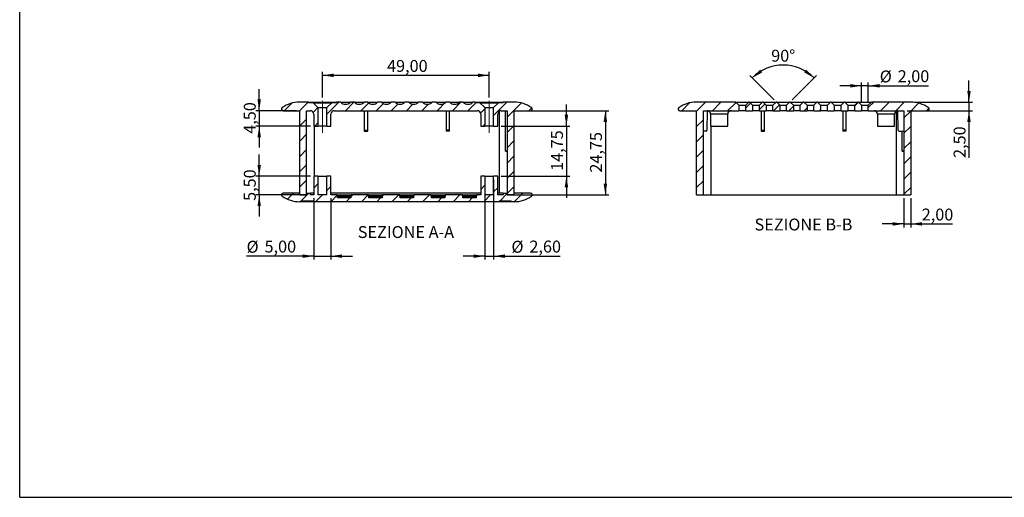
# Model space of a CAD drawing. Units: millimetres. Extents: x 3 to 591, y 2 to 418.
# Drawn here: x 5 to 294, y 5 to 145 of the extents above; entities that cross this region are included whole.
import ezdxf

# ---------------------------------------------------------------- set-up
doc = ezdxf.new("R2010")
doc.units = ezdxf.units.MM
doc.linetypes.add('CENTERX2', pattern=[20.32, 12.7, -2.54, 2.54, -2.54])
doc.layers.add('CARTIGLIO', color=7, linetype='Continuous', lineweight=25)
doc.styles.add('SLDTEXTSTYLE0', font='TXT', dxfattribs={"width": 0.75})
doc.dimstyles.new('SLDDIMSTYLE1', dxfattribs={"dimtxt": 3.5, "dimasz": 3.302, "dimexe": 0, "dimexo": 0.0625, "dimgap": 0.875, "dimtad": 1, "dimrnd": 1e-09, "dimzin": 12, "dimdsep": 46, "dimtxsty": 'SLDTEXTSTYLE0', "dimsah": 1, "dimcen": 0.09, "dimadec": 0, "dimazin": 3, "dimtfac": 1, "dimtofl": 0, "dimtmove": 0, "dimatfit": 3, "dimfxl": 0, "dimfrac": 2, "dimtolj": 1, "dimtzin": 12, "dimarcsym": 0})
doc.dimstyles.new('SLDDIMSTYLE2', dxfattribs={"dimtxt": 3.5, "dimasz": 3.302, "dimexe": 0, "dimexo": 0.0625, "dimgap": 0.875, "dimtad": 1, "dimrnd": 1e-09, "dimzin": 12, "dimdsep": 46, "dimtxsty": 'SLDTEXTSTYLE0', "dimsah": 1, "dimcen": 0.09, "dimadec": 0, "dimazin": 3, "dimtfac": 1, "dimtmove": 0, "dimatfit": 0, "dimfxl": 0, "dimfrac": 2, "dimtolj": 1, "dimtzin": 12, "dimarcsym": 0})
doc.dimstyles.new('SLDDIMSTYLE5', dxfattribs={"dimtxt": 3.5, "dimasz": 3.302, "dimexe": 0, "dimexo": 0.0625, "dimgap": 0.875, "dimtad": 1, "dimdec": 4, "dimzin": 12, "dimdsep": 46, "dimtxsty": 'SLDTEXTSTYLE0', "dimsah": 1, "dimcen": 0.09, "dimazin": 3, "dimtfac": 1, "dimtofl": 0, "dimtmove": 0, "dimatfit": 3, "dimfxl": 0, "dimfrac": 2, "dimtolj": 1, "dimtzin": 12, "dimarcsym": 0})

# ---------------------------------------------------------------- blocks, each defined once
blk = doc.blocks.new('_D_17')
at = {"layer": 'CARTIGLIO', "color": 7}
for p, q in [((151.16, 118.64), (178.02, 118.64)), ((177.02, 118.64), (177.02, 93.89)), ((149.06, 93.89), (178.02, 93.89))]:
    blk.add_line(p, q, dxfattribs=at)
for points in [[(177.02, 118.64), (176.51, 115.34), (177.53, 115.34)], [(177.02, 93.89), (177.53, 97.19), (176.51, 97.19)]]:
    blk.add_solid(points, dxfattribs=at)
at = {"layer": 'CARTIGLIO', "color": 7, "insert": (172.51, 100.45), "char_height": 3.5, "attachment_point": 1, "rotation": 90, "style": 'SLDTEXTSTYLE0'}
blk.add_mtext('24,75', dxfattribs=at)
blk = doc.blocks.new('_D_18')
at = {"layer": 'CARTIGLIO', "color": 7}
for p, q in [((75.35, 118.64), (75.35, 124.99)), ((86.26, 118.64), (74.35, 118.64)), ((75.35, 118.64), (75.35, 114.14)), ((90.41, 114.14), (74.35, 114.14)), ((75.35, 114.14), (75.35, 107.79))]:
    blk.add_line(p, q, dxfattribs=at)
for points in [[(75.35, 118.64), (75.85, 121.94), (74.84, 121.94)], [(75.35, 114.14), (74.84, 110.84), (75.85, 110.84)]]:
    blk.add_solid(points, dxfattribs=at)
at = {"layer": 'CARTIGLIO', "color": 7, "insert": (70.83, 111.87), "char_height": 3.5, "attachment_point": 1, "rotation": 90, "style": 'SLDTEXTSTYLE0'}
blk.add_mtext('4,50', dxfattribs=at)
blk = doc.blocks.new('_D_19')
at = {"layer": 'CARTIGLIO', "color": 7}
for p, q in [((75.35, 99.39), (75.35, 105.74)), ((90.41, 99.39), (74.35, 99.39)), ((75.35, 93.89), (75.35, 99.39)), ((88.36, 93.89), (74.35, 93.89)), ((75.35, 93.89), (75.35, 87.54))]:
    blk.add_line(p, q, dxfattribs=at)
for points in [[(75.35, 99.39), (75.85, 102.69), (74.84, 102.69)], [(75.35, 93.89), (74.84, 90.59), (75.85, 90.59)]]:
    blk.add_solid(points, dxfattribs=at)
at = {"layer": 'CARTIGLIO', "color": 7, "insert": (70.83, 92.12), "char_height": 3.5, "attachment_point": 1, "rotation": 90, "style": 'SLDTEXTSTYLE0'}
blk.add_mtext('5,50', dxfattribs=at)
blk = doc.blocks.new('_D_20')
at = {"layer": 'CARTIGLIO', "color": 7}
for p, q in [((165.58, 114.14), (165.58, 120.49)), ((146.41, 114.14), (166.58, 114.14)), ((165.58, 114.14), (165.58, 99.39)), ((146.41, 99.39), (166.58, 99.39)), ((165.58, 99.39), (165.58, 93.04))]:
    blk.add_line(p, q, dxfattribs=at)
for points in [[(165.58, 114.14), (166.08, 117.44), (165.07, 117.44)], [(165.58, 99.39), (165.07, 96.09), (166.08, 96.09)]]:
    blk.add_solid(points, dxfattribs=at)
at = {"layer": 'CARTIGLIO', "color": 7, "insert": (161.06, 100.95), "char_height": 3.5, "attachment_point": 1, "rotation": 90, "style": 'SLDTEXTSTYLE0'}
blk.add_mtext('14,75', dxfattribs=at)
blk = doc.blocks.new('_D_21')
at = {"layer": 'CARTIGLIO', "color": 7}
for p, q in [((141.61, 98.39), (141.61, 74.89)), ((144.21, 98.39), (144.21, 74.89)), ((141.61, 75.89), (135.26, 75.89)), ((141.61, 75.89), (144.21, 75.89)), ((144.21, 75.89), (163.76, 75.89))]:
    blk.add_line(p, q, dxfattribs=at)
for points in [[(141.61, 75.89), (138.31, 76.4), (138.31, 75.38)], [(144.21, 75.89), (147.51, 75.38), (147.51, 76.4)]]:
    blk.add_solid(points, dxfattribs=at)
at = {"layer": 'CARTIGLIO', "color": 7, "char_height": 3.5, "attachment_point": 1, "style": 'SLDTEXTSTYLE0'}
for s, insert in [('%%c', (149.43, 80.4)), ('2,60', (154.71, 80.46))]:
    blk.add_mtext(s, dxfattribs=dict(at, insert=insert))
blk = doc.blocks.new('_D_22')
at = {"layer": 'CARTIGLIO', "color": 7}
for p, q in [((91.41, 92.89), (91.41, 74.89)), ((96.41, 92.89), (96.41, 74.89)), ((91.41, 75.89), (71.64, 75.89)), ((91.41, 75.89), (96.41, 75.89)), ((96.41, 75.89), (102.76, 75.89))]:
    blk.add_line(p, q, dxfattribs=at)
for points in [[(91.41, 75.89), (88.11, 76.4), (88.11, 75.38)], [(96.41, 75.89), (99.71, 75.38), (99.71, 76.4)]]:
    blk.add_solid(points, dxfattribs=at)
at = {"layer": 'CARTIGLIO', "color": 7, "char_height": 3.5, "attachment_point": 1, "style": 'SLDTEXTSTYLE0'}
for s, insert in [('%%c', (71.64, 80.4)), ('5,00', (76.92, 80.46))]:
    blk.add_mtext(s, dxfattribs=dict(at, insert=insert))
blk = doc.blocks.new('_D_23')
at = {"layer": 'CARTIGLIO', "color": 7}
for p, q in [((93.91, 122.54), (93.91, 130.04)), ((93.91, 129.04), (142.91, 129.04)), ((142.91, 122.54), (142.91, 130.04))]:
    blk.add_line(p, q, dxfattribs=at)
for points in [[(93.91, 129.04), (97.21, 128.53), (97.21, 129.54)], [(142.91, 129.04), (139.61, 129.54), (139.61, 128.53)]]:
    blk.add_solid(points, dxfattribs=at)
at = {"layer": 'CARTIGLIO', "color": 7, "insert": (112.89, 133.55), "char_height": 3.5, "attachment_point": 1, "style": 'SLDTEXTSTYLE0'}
blk.add_mtext('49,00', dxfattribs=at)
blk = doc.blocks.new('_D_24')
at = {"layer": 'CARTIGLIO', "color": 7}
for p, q in [((252.24, 125.96), (245.89, 125.96)), ((252.24, 121.24), (252.24, 126.96)), ((254.24, 125.96), (252.24, 125.96)), ((254.24, 121.24), (254.24, 126.96)), ((254.24, 125.96), (271.93, 125.96))]:
    blk.add_line(p, q, dxfattribs=at)
for points in [[(252.24, 125.96), (248.94, 126.47), (248.94, 125.45)], [(254.24, 125.96), (257.55, 125.45), (257.55, 126.47)]]:
    blk.add_solid(points, dxfattribs=at)
at = {"layer": 'CARTIGLIO', "color": 7, "char_height": 3.5, "attachment_point": 1, "style": 'SLDTEXTSTYLE0'}
for s, insert in [('%%c', (257.6, 130.47)), ('2,00', (262.88, 130.53))]:
    blk.add_mtext(s, dxfattribs=dict(at, insert=insert))
blk = doc.blocks.new('_D_25')
at = {"layer": 'CARTIGLIO', "color": 7}
for p, q in [((226.64, 121.85), (219.48, 129.01)), ((231.85, 121.85), (239.01, 129.01))]:
    blk.add_line(p, q, dxfattribs=at)
blk.add_arc((229.24, 119.24), 12.81, 45, 135, dxfattribs=at)
for points in [[(220.19, 128.3), (223.11, 129.92), (222.49, 130.72)], [(238.3, 128.3), (236, 130.72), (235.38, 129.92)]]:
    blk.add_solid(points, dxfattribs=at)
at = {"layer": 'CARTIGLIO', "color": 7, "insert": (225.72, 136.56), "char_height": 3.5, "attachment_point": 1, "style": 'SLDTEXTSTYLE0'}
blk.add_mtext('90°', dxfattribs=at)
blk = doc.blocks.new('_D_26')
at = {"layer": 'CARTIGLIO', "color": 7}
for p, q in [((264.69, 92.89), (264.69, 84.36)), ((266.69, 92.89), (266.69, 84.36)), ((264.69, 85.36), (258.34, 85.36)), ((264.69, 85.36), (266.69, 85.36)), ((266.69, 85.36), (278.99, 85.36))]:
    blk.add_line(p, q, dxfattribs=at)
for points in [[(264.69, 85.36), (261.39, 85.87), (261.39, 84.86)], [(266.69, 85.36), (270, 84.86), (270, 85.87)]]:
    blk.add_solid(points, dxfattribs=at)
at = {"layer": 'CARTIGLIO', "color": 7, "insert": (269.94, 89.87), "char_height": 3.5, "attachment_point": 1, "style": 'SLDTEXTSTYLE0'}
blk.add_mtext('2,00', dxfattribs=at)
blk = doc.blocks.new('_D_27')
at = {"layer": 'CARTIGLIO', "color": 7}
for p, q in [((283.82, 121.14), (283.82, 127.49)), ((265.69, 118.64), (284.82, 118.64)), ((267.79, 121.14), (284.82, 121.14)), ((283.82, 121.14), (283.82, 118.64)), ((283.82, 118.64), (283.82, 104.76))]:
    blk.add_line(p, q, dxfattribs=at)
for points in [[(283.82, 121.14), (284.32, 124.44), (283.31, 124.44)], [(283.82, 118.64), (283.31, 115.34), (284.32, 115.34)]]:
    blk.add_solid(points, dxfattribs=at)
at = {"layer": 'CARTIGLIO', "color": 7, "insert": (279.31, 104.76), "char_height": 3.5, "attachment_point": 1, "rotation": 90, "style": 'SLDTEXTSTYLE0'}
blk.add_mtext('2,50', dxfattribs=at)

msp = doc.modelspace()

# ---------------------------------------------------------------- hatches: boundary and pattern name
at = {"layer": 'CARTIGLIO', "linetype": 'Continuous', "lineweight": 18}
h = msp.add_hatch(dxfattribs=at)
h.set_pattern_fill('ANSI31', color=256, style=0)
edge = h.paths.add_edge_path(flags=0)
edge.add_line((89.81057, 120.99234), (89.81057, 121.14234))
edge.add_line((89.81057, 121.14234), (87.16742, 121.14234))
edge.add_arc((87.16742, 112.14234), 9, 90, 124.5603218)
edge.add_arc((82.34559, 119.14234), 0.5, 124.5603218, 270)
edge.add_line((82.34559, 118.64234), (87.26057, 118.64234))
edge.add_line((87.26057, 118.64234), (87.26057, 93.89234))
edge.add_line((87.26057, 93.89234), (89.26057, 93.89234))
edge.add_line((89.26057, 93.89234), (89.26057, 118.64234))
edge.add_line((89.26057, 118.64234), (90.41057, 118.64234))
edge.add_arc((90.41057, 117.64234), 1, 0, 90, ccw=False)
edge.add_line((91.41057, 117.64234), (91.41057, 114.14234))
edge.add_line((91.41057, 114.14234), (92.61057, 114.14234))
edge.add_line((92.61057, 114.14234), (92.61057, 119.54234))
edge.add_line((92.61057, 119.54234), (91.16057, 120.99234))
edge.add_line((91.16057, 120.99234), (89.81057, 120.99234))
h = msp.add_hatch(dxfattribs=at)
h.set_pattern_fill('ANSI31', color=256, style=0)
edge = h.paths.add_edge_path(flags=0)
edge.add_spline(control_points=[(122.13268, 121.14234), (121.86635, 120.94299), (121.587, 120.75135), (121.27936, 120.62477), (121.14125, 120.56795), (120.99488, 120.52555), (120.8464, 120.50964), (120.69757, 120.49369), (120.54395, 120.50543), (120.39842, 120.54043), (120.19688, 120.58889), (120.00518, 120.67884), (119.82547, 120.78214), (119.6386, 120.88956), (119.46101, 121.01318), (119.28845, 121.14234)], knot_values=[0.00576888, 0.00576888, 0.00576888, 0.00576888, 0.006768945, 0.006768945, 0.006768945, 0.007214246, 0.007214246, 0.007214246, 0.007662222, 0.007662222, 0.007662222, 0.008282181, 0.008282181, 0.008282181, 0.008924241, 0.008924241, 0.008924241, 0.008924241], weights=[1, 1, 1, 1, 1, 1, 1, 1, 1, 1, 1, 1, 1, 1, 1, 1], degree=3, periodic=0)
edge.add_line((119.28845, 121.14234), (118.13268, 121.14234))
edge.add_spline(control_points=[(118.13268, 121.14234), (117.86635, 120.94299), (117.587, 120.75135), (117.27936, 120.62477), (117.14125, 120.56795), (116.99488, 120.52555), (116.8464, 120.50964), (116.69757, 120.49369), (116.54395, 120.50543), (116.39842, 120.54043), (116.19688, 120.58889), (116.00518, 120.67884), (115.82547, 120.78214), (115.6386, 120.88956), (115.46101, 121.01318), (115.28845, 121.14234)], knot_values=[0.00576888, 0.00576888, 0.00576888, 0.00576888, 0.006768945, 0.006768945, 0.006768945, 0.007214246, 0.007214246, 0.007214246, 0.007662222, 0.007662222, 0.007662222, 0.008282181, 0.008282181, 0.008282181, 0.008924241, 0.008924241, 0.008924241, 0.008924241], weights=[1, 1, 1, 1, 1, 1, 1, 1, 1, 1, 1, 1, 1, 1, 1, 1], degree=3, periodic=0)
edge.add_line((115.28845, 121.14234), (114.13268, 121.14234))
edge.add_spline(control_points=[(114.13268, 121.14234), (113.86635, 120.94299), (113.587, 120.75135), (113.27936, 120.62477), (113.14125, 120.56795), (112.99488, 120.52555), (112.8464, 120.50964), (112.69757, 120.49369), (112.54395, 120.50543), (112.39842, 120.54043), (112.19688, 120.58889), (112.00518, 120.67884), (111.82547, 120.78214), (111.6386, 120.88956), (111.46101, 121.01318), (111.28845, 121.14234)], knot_values=[0.00576888, 0.00576888, 0.00576888, 0.00576888, 0.006768945, 0.006768945, 0.006768945, 0.007214246, 0.007214246, 0.007214246, 0.007662222, 0.007662222, 0.007662222, 0.008282181, 0.008282181, 0.008282181, 0.008924241, 0.008924241, 0.008924241, 0.008924241], weights=[1, 1, 1, 1, 1, 1, 1, 1, 1, 1, 1, 1, 1, 1, 1, 1], degree=3, periodic=0)
edge.add_line((111.28845, 121.14234), (110.13268, 121.14234))
edge.add_spline(control_points=[(110.13268, 121.14234), (109.86635, 120.94299), (109.587, 120.75135), (109.27936, 120.62477), (109.14125, 120.56795), (108.99488, 120.52555), (108.8464, 120.50964), (108.69757, 120.49369), (108.54395, 120.50543), (108.39842, 120.54043), (108.19688, 120.58889), (108.00518, 120.67884), (107.82547, 120.78214), (107.6386, 120.88956), (107.46101, 121.01318), (107.28845, 121.14234)], knot_values=[0.00576888, 0.00576888, 0.00576888, 0.00576888, 0.006768945, 0.006768945, 0.006768945, 0.007214246, 0.007214246, 0.007214246, 0.007662222, 0.007662222, 0.007662222, 0.008282181, 0.008282181, 0.008282181, 0.008924241, 0.008924241, 0.008924241, 0.008924241], weights=[1, 1, 1, 1, 1, 1, 1, 1, 1, 1, 1, 1, 1, 1, 1, 1], degree=3, periodic=0)
edge.add_line((107.28845, 121.14234), (106.13268, 121.14234))
edge.add_spline(control_points=[(106.13268, 121.14234), (105.86635, 120.94299), (105.587, 120.75135), (105.27936, 120.62477), (105.14125, 120.56795), (104.99488, 120.52555), (104.8464, 120.50964), (104.69757, 120.49369), (104.54395, 120.50543), (104.39842, 120.54043), (104.19688, 120.58889), (104.00518, 120.67884), (103.82547, 120.78214), (103.6386, 120.88956), (103.46101, 121.01318), (103.28845, 121.14234)], knot_values=[0.00576888, 0.00576888, 0.00576888, 0.00576888, 0.006768945, 0.006768945, 0.006768945, 0.007214246, 0.007214246, 0.007214246, 0.007662222, 0.007662222, 0.007662222, 0.008282181, 0.008282181, 0.008282181, 0.008924241, 0.008924241, 0.008924241, 0.008924241], weights=[1, 1, 1, 1, 1, 1, 1, 1, 1, 1, 1, 1, 1, 1, 1, 1], degree=3, periodic=0)
edge.add_line((103.28845, 121.14234), (102.13268, 121.14234))
edge.add_spline(control_points=[(102.13268, 121.14234), (101.86635, 120.94299), (101.587, 120.75135), (101.27936, 120.62477), (101.14125, 120.56795), (100.99488, 120.52555), (100.8464, 120.50964), (100.69757, 120.49369), (100.54395, 120.50543), (100.39842, 120.54043), (100.19688, 120.58889), (100.00518, 120.67884), (99.82547, 120.78214), (99.6386, 120.88956), (99.46101, 121.01318), (99.28845, 121.14234)], knot_values=[0.00576888, 0.00576888, 0.00576888, 0.00576888, 0.006768945, 0.006768945, 0.006768945, 0.007214246, 0.007214246, 0.007214246, 0.007662222, 0.007662222, 0.007662222, 0.008282181, 0.008282181, 0.008282181, 0.008924241, 0.008924241, 0.008924241, 0.008924241], weights=[1, 1, 1, 1, 1, 1, 1, 1, 1, 1, 1, 1, 1, 1, 1, 1], degree=3, periodic=0)
edge.add_line((99.28845, 121.14234), (98.01057, 121.14234))
edge.add_line((98.01057, 121.14234), (98.01057, 120.99234))
edge.add_line((98.01057, 120.99234), (96.66057, 120.99234))
edge.add_line((96.66057, 120.99234), (95.21057, 119.54234))
edge.add_line((95.21057, 119.54234), (95.21057, 114.14234))
edge.add_line((95.21057, 114.14234), (96.41057, 114.14234))
edge.add_line((96.41057, 114.14234), (96.41057, 117.64234))
edge.add_arc((97.41057, 117.64234), 1, 90, 180, ccw=False)
edge.add_line((97.41057, 118.64234), (139.41057, 118.64234))
edge.add_arc((139.41057, 117.64234), 1, 0, 90, ccw=False)
edge.add_line((140.41057, 117.64234), (140.41057, 114.14234))
edge.add_line((140.41057, 114.14234), (141.61057, 114.14234))
edge.add_line((141.61057, 114.14234), (141.61057, 119.54234))
edge.add_line((141.61057, 119.54234), (140.16057, 120.99234))
edge.add_line((140.16057, 120.99234), (138.81057, 120.99234))
edge.add_line((138.81057, 120.99234), (138.81057, 121.14234))
edge.add_line((138.81057, 121.14234), (138.13268, 121.14234))
edge.add_spline(control_points=[(138.13268, 121.14234), (137.86635, 120.94299), (137.587, 120.75135), (137.27936, 120.62477), (137.14125, 120.56795), (136.99488, 120.52555), (136.8464, 120.50964), (136.69757, 120.49369), (136.54395, 120.50543), (136.39842, 120.54043), (136.19688, 120.58889), (136.00518, 120.67884), (135.82547, 120.78214), (135.6386, 120.88956), (135.46101, 121.01318), (135.28845, 121.14234)], knot_values=[0.00576888, 0.00576888, 0.00576888, 0.00576888, 0.006768945, 0.006768945, 0.006768945, 0.007214246, 0.007214246, 0.007214246, 0.007662222, 0.007662222, 0.007662222, 0.008282181, 0.008282181, 0.008282181, 0.008924241, 0.008924241, 0.008924241, 0.008924241], weights=[1, 1, 1, 1, 1, 1, 1, 1, 1, 1, 1, 1, 1, 1, 1, 1], degree=3, periodic=0)
edge.add_line((135.28845, 121.14234), (134.13268, 121.14234))
edge.add_spline(control_points=[(134.13268, 121.14234), (133.86635, 120.94299), (133.587, 120.75135), (133.27936, 120.62477), (133.14125, 120.56795), (132.99488, 120.52555), (132.8464, 120.50964), (132.69757, 120.49369), (132.54395, 120.50543), (132.39842, 120.54043), (132.19688, 120.58889), (132.00518, 120.67884), (131.82547, 120.78214), (131.6386, 120.88956), (131.46101, 121.01318), (131.28845, 121.14234)], knot_values=[0.00576888, 0.00576888, 0.00576888, 0.00576888, 0.006768945, 0.006768945, 0.006768945, 0.007214246, 0.007214246, 0.007214246, 0.007662222, 0.007662222, 0.007662222, 0.008282181, 0.008282181, 0.008282181, 0.008924241, 0.008924241, 0.008924241, 0.008924241], weights=[1, 1, 1, 1, 1, 1, 1, 1, 1, 1, 1, 1, 1, 1, 1, 1], degree=3, periodic=0)
edge.add_line((131.28845, 121.14234), (130.13268, 121.14234))
edge.add_spline(control_points=[(130.13268, 121.14234), (129.86635, 120.94299), (129.587, 120.75135), (129.27936, 120.62477), (129.14125, 120.56795), (128.99488, 120.52555), (128.8464, 120.50964), (128.69757, 120.49369), (128.54395, 120.50543), (128.39842, 120.54043), (128.19688, 120.58889), (128.00518, 120.67884), (127.82547, 120.78214), (127.6386, 120.88956), (127.46101, 121.01318), (127.28845, 121.14234)], knot_values=[0.00576888, 0.00576888, 0.00576888, 0.00576888, 0.006768945, 0.006768945, 0.006768945, 0.007214246, 0.007214246, 0.007214246, 0.007662222, 0.007662222, 0.007662222, 0.008282181, 0.008282181, 0.008282181, 0.008924241, 0.008924241, 0.008924241, 0.008924241], weights=[1, 1, 1, 1, 1, 1, 1, 1, 1, 1, 1, 1, 1, 1, 1, 1], degree=3, periodic=0)
edge.add_line((127.28845, 121.14234), (126.13268, 121.14234))
edge.add_spline(control_points=[(126.13268, 121.14234), (125.86635, 120.94299), (125.587, 120.75135), (125.27936, 120.62477), (125.14125, 120.56795), (124.99488, 120.52555), (124.8464, 120.50964), (124.69757, 120.49369), (124.54395, 120.50543), (124.39842, 120.54043), (124.19688, 120.58889), (124.00518, 120.67884), (123.82547, 120.78214), (123.6386, 120.88956), (123.46101, 121.01318), (123.28845, 121.14234)], knot_values=[0.00576888, 0.00576888, 0.00576888, 0.00576888, 0.006768945, 0.006768945, 0.006768945, 0.007214246, 0.007214246, 0.007214246, 0.007662222, 0.007662222, 0.007662222, 0.008282181, 0.008282181, 0.008282181, 0.008924241, 0.008924241, 0.008924241, 0.008924241], weights=[1, 1, 1, 1, 1, 1, 1, 1, 1, 1, 1, 1, 1, 1, 1, 1], degree=3, periodic=0)
edge.add_line((123.28845, 121.14234), (122.13268, 121.14234))
h = msp.add_hatch(dxfattribs=at)
h.set_pattern_fill('ANSI31', color=256, style=0)
edge = h.paths.add_edge_path(flags=0)
edge.add_line((147.01057, 121.14234), (147.01057, 120.99234))
edge.add_line((147.01057, 120.99234), (145.66057, 120.99234))
edge.add_line((145.66057, 120.99234), (144.21057, 119.54234))
edge.add_line((144.21057, 119.54234), (144.21057, 114.14234))
edge.add_line((144.21057, 114.14234), (145.41057, 114.14234))
edge.add_line((145.41057, 114.14234), (145.41057, 117.64234))
edge.add_arc((146.41057, 117.64234), 1, 90, 180, ccw=False)
edge.add_line((146.41057, 118.64234), (148.16057, 118.64234))
edge.add_line((148.16057, 118.64234), (148.16057, 93.89234))
edge.add_line((148.16057, 93.89234), (150.16057, 93.89234))
edge.add_line((150.16057, 93.89234), (150.16057, 118.64234))
edge.add_line((150.16057, 118.64234), (155.07554, 118.64234))
edge.add_arc((155.07554, 119.14234), 0.5, 270, 415.4396782)
edge.add_arc((150.25371, 112.14234), 9, 55.4396782, 90)
edge.add_line((150.25371, 121.14234), (147.01057, 121.14234))
h = msp.add_hatch(dxfattribs=at)
h.set_pattern_fill('ANSI31', color=256, style=0)
edge = h.paths.add_edge_path(flags=0)
edge.add_arc((203.70045, 112.14234), 9, 90, 124.5603218)
edge.add_arc((198.87863, 119.14234), 0.5, 124.5603218, 270)
edge.add_line((198.87863, 118.64234), (203.7936, 118.64234))
edge.add_line((203.7936, 118.64234), (203.7936, 93.89234))
edge.add_line((203.7936, 93.89234), (205.7936, 93.89234))
edge.add_line((205.7936, 93.89234), (205.7936, 118.64234))
edge.add_line((205.7936, 118.64234), (216.2436, 118.64234))
edge.add_line((216.2436, 118.64234), (216.2436, 120.24234))
edge.add_line((216.2436, 120.24234), (215.3436, 121.14234))
edge.add_line((215.3436, 121.14234), (203.70045, 121.14234))
h = msp.add_hatch(dxfattribs=at)
h.set_pattern_fill('ANSI31', color=256, style=0)
h.paths.add_polyline_path([(220.2436, 120.24234), (219.3436, 121.14234), (219.1436, 121.14234), (218.2436, 120.24234), (218.2436, 118.64234), (220.2436, 118.64234)], flags=0)
h = msp.add_hatch(dxfattribs=at)
h.set_pattern_fill('ANSI31', color=256, style=0)
h.paths.add_polyline_path([(224.2436, 120.24234), (223.3436, 121.14234), (223.1436, 121.14234), (222.2436, 120.24234), (222.2436, 118.64234), (224.2436, 118.64234)], flags=0)
h = msp.add_hatch(dxfattribs=at)
h.set_pattern_fill('ANSI31', color=256, style=0)
h.paths.add_polyline_path([(228.2436, 120.24234), (227.3436, 121.14234), (227.1436, 121.14234), (226.2436, 120.24234), (226.2436, 118.64234), (228.2436, 118.64234)], flags=0)
h = msp.add_hatch(dxfattribs=at)
h.set_pattern_fill('ANSI31', color=256, style=0)
h.paths.add_polyline_path([(232.2436, 120.24234), (231.3436, 121.14234), (231.1436, 121.14234), (230.2436, 120.24234), (230.2436, 118.64234), (232.2436, 118.64234)], flags=0)
h = msp.add_hatch(dxfattribs=at)
h.set_pattern_fill('ANSI31', color=256, style=0)
h.paths.add_polyline_path([(236.2436, 120.24234), (235.3436, 121.14234), (235.1436, 121.14234), (234.2436, 120.24234), (234.2436, 118.64234), (236.2436, 118.64234)], flags=0)
h = msp.add_hatch(dxfattribs=at)
h.set_pattern_fill('ANSI31', color=256, style=0)
h.paths.add_polyline_path([(240.2436, 120.24234), (239.3436, 121.14234), (239.1436, 121.14234), (238.2436, 120.24234), (238.2436, 118.64234), (240.2436, 118.64234)], flags=0)
h = msp.add_hatch(dxfattribs=at)
h.set_pattern_fill('ANSI31', color=256, style=0)
h.paths.add_polyline_path([(244.2436, 120.24234), (243.3436, 121.14234), (243.1436, 121.14234), (242.2436, 120.24234), (242.2436, 118.64234), (244.2436, 118.64234)], flags=0)
h = msp.add_hatch(dxfattribs=at)
h.set_pattern_fill('ANSI31', color=256, style=0)
h.paths.add_polyline_path([(248.2436, 120.24234), (247.3436, 121.14234), (247.1436, 121.14234), (246.2436, 120.24234), (246.2436, 118.64234), (248.2436, 118.64234)], flags=0)
h = msp.add_hatch(dxfattribs=at)
h.set_pattern_fill('ANSI31', color=256, style=0)
h.paths.add_polyline_path([(252.2436, 120.24234), (251.3436, 121.14234), (251.1436, 121.14234), (250.2436, 120.24234), (250.2436, 118.64234), (252.2436, 118.64234)], flags=0)
h = msp.add_hatch(dxfattribs=at)
h.set_pattern_fill('ANSI31', color=256, style=0)
edge = h.paths.add_edge_path(flags=0)
edge.add_line((266.6936, 118.64234), (271.60857, 118.64234))
edge.add_arc((271.60857, 119.14234), 0.5, 270, 415.4396782)
edge.add_arc((266.78675, 112.14234), 9, 55.4396782, 90)
edge.add_line((266.78675, 121.14234), (255.1436, 121.14234))
edge.add_line((255.1436, 121.14234), (254.2436, 120.24234))
edge.add_line((254.2436, 120.24234), (254.2436, 118.64234))
edge.add_line((254.2436, 118.64234), (264.6936, 118.64234))
edge.add_line((264.6936, 118.64234), (264.6936, 93.89234))
edge.add_line((264.6936, 93.89234), (266.6936, 93.89234))
edge.add_line((266.6936, 93.89234), (266.6936, 118.64234))
h = msp.add_hatch(dxfattribs=at)
h.set_pattern_fill('ANSI31', color=256, style=0)
edge = h.paths.add_edge_path(flags=0)
edge.add_line((120.77196, 93.89234), (120.66318, 93.00641))
edge.add_line((120.66318, 93.00641), (116.75795, 93.00641))
edge.add_line((116.75795, 93.00641), (116.64917, 93.89234))
edge.add_line((116.64917, 93.89234), (111.57196, 93.89234))
edge.add_line((111.57196, 93.89234), (111.46318, 93.00641))
edge.add_line((111.46318, 93.00641), (107.55795, 93.00641))
edge.add_line((107.55795, 93.00641), (107.44917, 93.89234))
edge.add_line((107.44917, 93.89234), (102.37196, 93.89234))
edge.add_line((102.37196, 93.89234), (102.26318, 93.00641))
edge.add_line((102.26318, 93.00641), (98.35795, 93.00641))
edge.add_line((98.35795, 93.00641), (98.24917, 93.89234))
edge.add_line((98.24917, 93.89234), (96.41057, 93.89234))
edge.add_line((96.41057, 93.89234), (96.41057, 99.39234))
edge.add_line((96.41057, 99.39234), (95.21057, 99.39234))
edge.add_line((95.21057, 99.39234), (95.21057, 93.89234))
edge.add_line((95.21057, 93.89234), (92.61057, 93.89234))
edge.add_line((92.61057, 93.89234), (92.61057, 99.39234))
edge.add_line((92.61057, 99.39234), (91.41057, 99.39234))
edge.add_line((91.41057, 99.39234), (91.41057, 93.89234))
edge.add_line((91.41057, 93.89234), (90.46057, 93.89234))
edge.add_line((90.46057, 93.89234), (90.46057, 94.39234))
edge.add_line((90.46057, 94.39234), (89.36057, 94.39234))
edge.add_line((89.36057, 94.39234), (89.36057, 93.89234))
edge.add_line((89.36057, 93.89234), (87.16057, 93.89234))
edge.add_line((87.16057, 93.89234), (87.16057, 94.39234))
edge.add_line((87.16057, 94.39234), (82.34559, 94.39234))
edge.add_arc((82.34559, 93.89234), 0.5, 90, 235.4396782)
edge.add_arc((87.16742, 100.89234), 9, 235.4396782, 270)
edge.add_line((87.16742, 91.89234), (87.66742, 91.89234))
edge.add_arc((88.64722, 89.59234), 2.5, 90, 113.0739181, ccw=False)
edge.add_line((88.64722, 92.09234), (91.62019, 92.09234))
edge.add_line((91.62019, 92.09234), (91.64474, 91.89234))
edge.add_line((91.64474, 91.89234), (145.77639, 91.89234))
edge.add_line((145.77639, 91.89234), (145.80095, 92.09234))
edge.add_line((145.80095, 92.09234), (148.77392, 92.09234))
edge.add_arc((148.77392, 89.59234), 2.5, 66.9260819, 90, ccw=False)
edge.add_line((149.75371, 91.89234), (150.25371, 91.89234))
edge.add_arc((150.25371, 100.89234), 9, 270, 304.5603218)
edge.add_arc((155.07554, 93.89234), 0.5, 304.5603218, 450)
edge.add_line((155.07554, 94.39234), (150.26057, 94.39234))
edge.add_line((150.26057, 94.39234), (150.26057, 93.89234))
edge.add_line((150.26057, 93.89234), (148.06057, 93.89234))
edge.add_line((148.06057, 93.89234), (148.06057, 94.39234))
edge.add_line((148.06057, 94.39234), (146.96057, 94.39234))
edge.add_line((146.96057, 94.39234), (146.96057, 93.89234))
edge.add_line((146.96057, 93.89234), (145.41057, 93.89234))
edge.add_line((145.41057, 93.89234), (145.41057, 99.39234))
edge.add_line((145.41057, 99.39234), (144.21057, 99.39234))
edge.add_line((144.21057, 99.39234), (144.21057, 93.89234))
edge.add_line((144.21057, 93.89234), (141.61057, 93.89234))
edge.add_line((141.61057, 93.89234), (141.61057, 99.39234))
edge.add_line((141.61057, 99.39234), (140.41057, 99.39234))
edge.add_line((140.41057, 99.39234), (140.41057, 93.89234))
edge.add_line((140.41057, 93.89234), (139.17196, 93.89234))
edge.add_line((139.17196, 93.89234), (139.06318, 93.00641))
edge.add_line((139.06318, 93.00641), (135.15795, 93.00641))
edge.add_line((135.15795, 93.00641), (135.04917, 93.89234))
edge.add_line((135.04917, 93.89234), (129.97196, 93.89234))
edge.add_line((129.97196, 93.89234), (129.86318, 93.00641))
edge.add_line((129.86318, 93.00641), (125.95795, 93.00641))
edge.add_line((125.95795, 93.00641), (125.84917, 93.89234))
edge.add_line((125.84917, 93.89234), (120.77196, 93.89234))

# ---------------------------------------------------------------- linework, layer by layer
at = {"color": 7, "linetype": 'Continuous', "lineweight": 25}
for p, q in [((82.34559, 118.64234), (87.26057, 118.64234)), ((89.81057, 121.14234), (87.16742, 121.14234)), ((87.26057, 93.89234), (87.26057, 118.64234)), ((89.26057, 93.89234), (89.26057, 118.64234)), ((89.26057, 118.64234), (90.41057, 118.64234)), ((89.81057, 121.14234), (89.81057, 120.99234)), ((89.81057, 121.14234), (98.01057, 121.14234)), ((91.16057, 120.99234), (89.81057, 120.99234)), ((91.16057, 120.99234), (92.61057, 119.54234)), ((91.16057, 120.99234), (96.66057, 120.99234)), ((92.61057, 119.54234), (92.61057, 114.14234)), ((92.61057, 119.54234), (95.21057, 119.54234)), ((95.21057, 119.54234), (96.66057, 120.99234)), ((95.21057, 114.14234), (95.21057, 119.54234)), ((98.01057, 120.99234), (96.66057, 120.99234)), ((97.41057, 118.64234), (139.41057, 118.64234)), ((98.01057, 120.99234), (98.01057, 121.14234)), ((99.28845, 121.14234), (98.01057, 121.14234)), ((99.28845, 121.14234), (102.13268, 121.14234)), ((103.28845, 121.14234), (102.13268, 121.14234)), ((103.28845, 121.14234), (106.13268, 121.14234)), ((107.28845, 121.14234), (106.13268, 121.14234)), ((106.21057, 118.64234), (106.21057, 112.88906)), ((107.21057, 112.88906), (107.21057, 118.64234)), ((107.28845, 121.14234), (110.13268, 121.14234)), ((111.28845, 121.14234), (110.13268, 121.14234)), ((111.28845, 121.14234), (114.13268, 121.14234)), ((115.28845, 121.14234), (114.13268, 121.14234)), ((115.28845, 121.14234), (118.13268, 121.14234)), ((119.28845, 121.14234), (118.13268, 121.14234)), ((119.28845, 121.14234), (122.13268, 121.14234)), ((123.28845, 121.14234), (122.13268, 121.14234)), ((123.28845, 121.14234), (126.13268, 121.14234)), ((127.28845, 121.14234), (126.13268, 121.14234)), ((127.28845, 121.14234), (130.13268, 121.14234)), ((131.28845, 121.14234), (130.13268, 121.14234)), ((130.21057, 118.64234), (130.21057, 112.88906)), ((131.21057, 112.88906), (131.21057, 118.64234)), ((131.28845, 121.14234), (134.13268, 121.14234)), ((135.28845, 121.14234), (134.13268, 121.14234)), ((135.28845, 121.14234), (138.13268, 121.14234)), ((138.81057, 121.14234), (138.13268, 121.14234)), ((138.81057, 121.14234), (138.81057, 120.99234)), ((138.81057, 121.14234), (147.01057, 121.14234)), ((140.16057, 120.99234), (138.81057, 120.99234)), ((140.16057, 120.99234), (141.61057, 119.54234)), ((140.16057, 120.99234), (145.66057, 120.99234)), ((141.61057, 119.54234), (141.61057, 114.14234)), ((141.61057, 119.54234), (144.21057, 119.54234)), ((144.21057, 119.54234), (145.66057, 120.99234)), ((144.21057, 114.14234), (144.21057, 119.54234)), ((147.01057, 120.99234), (145.66057, 120.99234)), ((146.41057, 118.64234), (148.16057, 118.64234)), ((147.01057, 120.99234), (147.01057, 121.14234)), ((150.25371, 121.14234), (147.01057, 121.14234)), ((147.66057, 106.73363), (147.66057, 118.64234)), ((148.16057, 118.64234), (148.16057, 93.89234)), ((150.16057, 118.64234), (150.16057, 93.89234)), ((150.16057, 118.64234), (155.07554, 118.64234)), ((198.87863, 118.64234), (203.7936, 118.64234)), ((215.3436, 121.14234), (203.70045, 121.14234)), ((203.7936, 93.89234), (203.7936, 118.64234)), ((205.7936, 93.89234), (205.7936, 118.64234)), ((205.7936, 118.64234), (216.2436, 118.64234)), ((206.9436, 118.64234), (206.86829, 112.88906)), ((215.3436, 121.14234), (216.2436, 120.24234)), ((215.3436, 121.14234), (219.1436, 121.14234)), ((216.2436, 120.24234), (216.2436, 118.64234)), ((216.2436, 120.24234), (218.2436, 120.24234)), ((218.2436, 118.64234), (216.2436, 118.64234)), ((218.2436, 120.24234), (219.1436, 121.14234)), ((218.2436, 118.64234), (218.2436, 120.24234)), ((218.2436, 118.64234), (220.2436, 118.64234)), ((219.3436, 121.14234), (219.1436, 121.14234)), ((219.3436, 121.14234), (220.2436, 120.24234)), ((219.3436, 121.14234), (223.1436, 121.14234)), ((220.2436, 120.24234), (222.2436, 120.24234)), ((220.2436, 120.24234), (220.2436, 118.64234)), ((222.2436, 118.64234), (220.2436, 118.64234)), ((222.2436, 120.24234), (223.1436, 121.14234)), ((222.2436, 118.64234), (222.2436, 120.24234)), ((222.2436, 118.64234), (224.2436, 118.64234)), ((222.7436, 118.64234), (222.7436, 112.88906)), ((223.3436, 121.14234), (223.1436, 121.14234)), ((223.3436, 121.14234), (224.2436, 120.24234)), ((223.3436, 121.14234), (227.1436, 121.14234)), ((223.7436, 112.88906), (223.7436, 118.64234)), ((224.2436, 120.24234), (226.2436, 120.24234)), ((224.2436, 120.24234), (224.2436, 118.64234)), ((226.2436, 118.64234), (224.2436, 118.64234)), ((226.2436, 120.24234), (227.1436, 121.14234)), ((226.2436, 118.64234), (226.2436, 120.24234)), ((226.2436, 118.64234), (228.2436, 118.64234)), ((227.3436, 121.14234), (227.1436, 121.14234)), ((227.3436, 121.14234), (228.2436, 120.24234)), ((227.3436, 121.14234), (231.1436, 121.14234)), ((228.2436, 120.24234), (230.2436, 120.24234)), ((228.2436, 120.24234), (228.2436, 118.64234)), ((230.2436, 118.64234), (228.2436, 118.64234)), ((230.2436, 120.24234), (231.1436, 121.14234)), ((230.2436, 118.64234), (230.2436, 120.24234)), ((230.2436, 118.64234), (232.2436, 118.64234)), ((231.3436, 121.14234), (231.1436, 121.14234)), ((231.3436, 121.14234), (232.2436, 120.24234)), ((231.3436, 121.14234), (235.1436, 121.14234)), ((232.2436, 120.24234), (232.2436, 118.64234)), ((232.2436, 120.24234), (234.2436, 120.24234)), ((234.2436, 118.64234), (232.2436, 118.64234)), ((234.2436, 120.24234), (235.1436, 121.14234)), ((234.2436, 118.64234), (234.2436, 120.24234)), ((234.2436, 118.64234), (236.2436, 118.64234)), ((235.3436, 121.14234), (235.1436, 121.14234)), ((235.3436, 121.14234), (236.2436, 120.24234)), ((235.3436, 121.14234), (239.1436, 121.14234)), ((236.2436, 120.24234), (238.2436, 120.24234)), ((236.2436, 120.24234), (236.2436, 118.64234)), ((238.2436, 118.64234), (236.2436, 118.64234)), ((238.2436, 120.24234), (239.1436, 121.14234)), ((238.2436, 118.64234), (238.2436, 120.24234)), ((238.2436, 118.64234), (240.2436, 118.64234)), ((239.3436, 121.14234), (239.1436, 121.14234)), ((239.3436, 121.14234), (240.2436, 120.24234)), ((239.3436, 121.14234), (243.1436, 121.14234)), ((240.2436, 120.24234), (242.2436, 120.24234)), ((240.2436, 120.24234), (240.2436, 118.64234)), ((242.2436, 118.64234), (240.2436, 118.64234)), ((242.2436, 120.24234), (243.1436, 121.14234)), ((242.2436, 118.64234), (242.2436, 120.24234)), ((242.2436, 118.64234), (244.2436, 118.64234)), ((243.3436, 121.14234), (243.1436, 121.14234)), ((243.3436, 121.14234), (244.2436, 120.24234)), ((243.3436, 121.14234), (247.1436, 121.14234)), ((244.2436, 120.24234), (246.2436, 120.24234)), ((244.2436, 120.24234), (244.2436, 118.64234)), ((246.2436, 118.64234), (244.2436, 118.64234)), ((246.2436, 120.24234), (247.1436, 121.14234)), ((246.2436, 118.64234), (246.2436, 120.24234)), ((246.2436, 118.64234), (248.2436, 118.64234)), ((246.7436, 118.64234), (246.7436, 112.88906)), ((247.3436, 121.14234), (247.1436, 121.14234)), ((247.3436, 121.14234), (248.2436, 120.24234)), ((247.3436, 121.14234), (251.1436, 121.14234)), ((247.7436, 112.88906), (247.7436, 118.64234)), ((248.2436, 120.24234), (250.2436, 120.24234)), ((248.2436, 120.24234), (248.2436, 118.64234)), ((250.2436, 118.64234), (248.2436, 118.64234)), ((250.2436, 120.24234), (251.1436, 121.14234)), ((250.2436, 118.64234), (250.2436, 120.24234)), ((250.2436, 118.64234), (252.2436, 118.64234)), ((251.3436, 121.14234), (251.1436, 121.14234)), ((251.3436, 121.14234), (252.2436, 120.24234)), ((251.3436, 121.14234), (255.1436, 121.14234)), ((252.2436, 120.24234), (254.2436, 120.24234)), ((252.2436, 120.24234), (252.2436, 118.64234)), ((254.2436, 118.64234), (252.2436, 118.64234)), ((254.2436, 120.24234), (255.1436, 121.14234)), ((254.2436, 118.64234), (254.2436, 120.24234)), ((254.2436, 118.64234), (264.6936, 118.64234)), ((266.78675, 121.14234), (255.1436, 121.14234)), ((263.01891, 112.88906), (262.9436, 118.64234)), ((264.6936, 118.64234), (264.6936, 93.89234)), ((266.6936, 118.64234), (266.6936, 93.89234)), ((266.6936, 118.64234), (271.60857, 118.64234)), ((91.41057, 117.64234), (91.41057, 114.14234)), ((96.41057, 114.14234), (96.41057, 117.64234)), ((140.41057, 117.64234), (140.41057, 114.14234)), ((145.41057, 114.14234), (145.41057, 117.64234)), ((145.86767, 118.48214), (145.86767, 94.39234)), ((207.9436, 117.64234), (207.9436, 114.14234)), ((212.9436, 114.14234), (212.9436, 117.64234)), ((256.9436, 117.64234), (256.9436, 114.14234)), ((261.9436, 114.14234), (261.9436, 117.64234)), ((262.40071, 118.48214), (262.40071, 93.89234)), ((91.41057, 114.14234), (92.61057, 114.14234)), ((91.55346, 99.39234), (91.55346, 114.14234)), ((95.21057, 114.14234), (92.61057, 114.14234)), ((95.21057, 114.14234), (96.41057, 114.14234)), ((106.21057, 112.88906), (107.21057, 112.88906)), ((106.21057, 112.88906), (106.21057, 112.64234)), ((107.21057, 112.64234), (107.21057, 112.88906)), ((131.21057, 112.88906), (130.21057, 112.88906)), ((130.21057, 112.88906), (130.21057, 112.64234)), ((131.21057, 112.64234), (131.21057, 112.88906)), ((140.41057, 114.14234), (141.61057, 114.14234)), ((144.21057, 114.14234), (141.61057, 114.14234)), ((144.21057, 114.14234), (145.41057, 114.14234)), ((207.9436, 114.14234), (212.9436, 114.14234)), ((208.08649, 93.89234), (208.08649, 114.14234)), ((222.7436, 112.88906), (223.7436, 112.88906)), ((222.7436, 112.88906), (222.7436, 112.64234)), ((223.7436, 112.64234), (223.7436, 112.88906)), ((247.7436, 112.88906), (246.7436, 112.88906)), ((246.7436, 112.88906), (246.7436, 112.64234)), ((247.7436, 112.64234), (247.7436, 112.88906)), ((256.9436, 114.14234), (261.9436, 114.14234)), ((106.21057, 112.64234), (107.21057, 112.64234)), ((131.21057, 112.64234), (130.21057, 112.64234)), ((206.61831, 112.64234), (205.7936, 112.64234)), ((222.7436, 112.64234), (223.7436, 112.64234)), ((247.7436, 112.64234), (246.7436, 112.64234)), ((263.26889, 112.64234), (264.6936, 112.64234)), ((264.1936, 106.73363), (264.1936, 112.64234)), ((148.07478, 106.73363), (147.66057, 106.73363)), ((148.16057, 106.73363), (148.07478, 106.73363)), ((264.60781, 106.73363), (264.1936, 106.73363)), ((264.6936, 106.73363), (264.60781, 106.73363)), ((91.41057, 99.39234), (91.41057, 93.89234)), ((92.61057, 99.39234), (91.41057, 99.39234)), ((92.61057, 99.39234), (92.61057, 93.89234)), ((92.61057, 99.39234), (95.21057, 99.39234)), ((95.21057, 93.89234), (95.21057, 99.39234)), ((96.41057, 99.39234), (95.21057, 99.39234)), ((96.41057, 93.89234), (96.41057, 99.39234)), ((140.41057, 99.39234), (140.41057, 93.89234)), ((141.61057, 99.39234), (140.41057, 99.39234)), ((141.61057, 99.39234), (141.61057, 93.89234)), ((141.61057, 99.39234), (144.21057, 99.39234)), ((144.21057, 93.89234), (144.21057, 99.39234)), ((145.41057, 99.39234), (144.21057, 99.39234)), ((145.41057, 93.89234), (145.41057, 99.39234)), ((87.16057, 94.39234), (82.34559, 94.39234)), ((87.16057, 94.39234), (87.16057, 93.89234)), ((87.16057, 94.39234), (87.26057, 94.39234)), ((89.36057, 93.89234), (87.16057, 93.89234)), ((87.26057, 93.89234), (89.26057, 93.89234)), ((89.36057, 93.89234), (89.36057, 94.39234)), ((89.36057, 94.39234), (90.46057, 94.39234)), ((90.46057, 93.89234), (90.46057, 94.39234)), ((91.41057, 94.39234), (90.46057, 94.39234)), ((91.41057, 93.89234), (90.46057, 93.89234)), ((95.21057, 93.89234), (92.61057, 93.89234)), ((140.41057, 94.39234), (96.41057, 94.39234)), ((98.24917, 93.89234), (96.41057, 93.89234)), ((98.35795, 93.00641), (98.24917, 93.89234)), ((98.24917, 93.89234), (102.37196, 93.89234)), ((102.31057, 93.39234), (98.31057, 93.39234)), ((102.26318, 93.00641), (98.35795, 93.00641)), ((102.37196, 93.89234), (102.26318, 93.00641)), ((107.44917, 93.89234), (102.37196, 93.89234)), ((107.55795, 93.00641), (107.44917, 93.89234)), ((107.44917, 93.89234), (111.57196, 93.89234)), ((111.51057, 93.39234), (107.51057, 93.39234)), ((111.46318, 93.00641), (107.55795, 93.00641)), ((111.57196, 93.89234), (111.46318, 93.00641)), ((116.64917, 93.89234), (111.57196, 93.89234)), ((116.75795, 93.00641), (116.64917, 93.89234)), ((116.64917, 93.89234), (120.77196, 93.89234)), ((120.71057, 93.39234), (116.71057, 93.39234)), ((120.66318, 93.00641), (116.75795, 93.00641)), ((120.77196, 93.89234), (120.66318, 93.00641)), ((125.84917, 93.89234), (120.77196, 93.89234)), ((125.95795, 93.00641), (125.84917, 93.89234)), ((125.84917, 93.89234), (129.97196, 93.89234)), ((129.91057, 93.39234), (125.91057, 93.39234)), ((129.86318, 93.00641), (125.95795, 93.00641)), ((129.97196, 93.89234), (129.86318, 93.00641)), ((135.04917, 93.89234), (129.97196, 93.89234)), ((135.15795, 93.00641), (135.04917, 93.89234)), ((135.04917, 93.89234), (139.17196, 93.89234)), ((139.11057, 93.39234), (135.11057, 93.39234)), ((139.06318, 93.00641), (135.15795, 93.00641)), ((139.17196, 93.89234), (139.06318, 93.00641)), ((140.41057, 93.89234), (139.17196, 93.89234)), ((144.21057, 93.89234), (141.61057, 93.89234)), ((146.96057, 94.39234), (145.41057, 94.39234)), ((146.96057, 93.89234), (145.41057, 93.89234)), ((146.96057, 94.39234), (146.96057, 93.89234)), ((146.96057, 94.39234), (148.06057, 94.39234)), ((148.06057, 94.39234), (148.06057, 93.89234)), ((150.26057, 93.89234), (148.06057, 93.89234)), ((148.16057, 93.89234), (150.16057, 93.89234)), ((150.16057, 94.39234), (150.26057, 94.39234)), ((150.26057, 93.89234), (150.26057, 94.39234)), ((155.07554, 94.39234), (150.26057, 94.39234)), ((203.7936, 93.89234), (205.7936, 93.89234)), ((205.7936, 93.89234), (208.08649, 93.89234)), ((208.08649, 93.89234), (262.40071, 93.89234)), ((262.40071, 93.89234), (264.6936, 93.89234)), ((264.6936, 93.89234), (266.6936, 93.89234)), ((87.66742, 91.89234), (87.16742, 91.89234)), ((91.64474, 91.89234), (87.66742, 91.89234)), ((91.62019, 92.09234), (88.64722, 92.09234)), ((91.62019, 92.09234), (91.64474, 91.89234)), ((145.77639, 91.89234), (91.64474, 91.89234)), ((145.77639, 91.89234), (145.80095, 92.09234)), ((149.75371, 91.89234), (145.77639, 91.89234)), ((148.77392, 92.09234), (145.80095, 92.09234)), ((150.25371, 91.89234), (149.75371, 91.89234))]:
    msp.add_line(p, q, dxfattribs=at)
at = {"color": 8, "linetype": 'Continuous', "lineweight": 25}
for p, q in [((212.9436, 117.64234), (207.9436, 117.64234)), ((261.9436, 117.64234), (256.9436, 117.64234))]:
    msp.add_line(p, q, dxfattribs=at)
at = {"color": 7, "linetype": 'Continuous', "lineweight": 25, "flags": 128}
for points in [[(147.66057, 106.73363), (147.87409, 106.69996), (148.07478, 106.73363)], [(264.1936, 106.73363), (264.40712, 106.69996), (264.60781, 106.73363)]]:
    msp.add_lwpolyline(points, dxfattribs=at)
at = {"color": 7, "linetype": 'Continuous', "lineweight": 25}
for centre, radius, start, end in [((82.34559, 119.14234), 0.5, 124.5603218, 270), ((87.16742, 112.14234), 9, 90, 124.5603218), ((90.41057, 117.64234), 1, 0, 90), ((97.41057, 117.64234), 1, 90, 180), ((100.71057, 122.56594), 2.01223, 225.0301004, 314.9698996), ((104.71057, 122.56594), 2.01223, 225.0301004, 314.9698996), ((108.71057, 122.56594), 2.01223, 225.0301004, 314.9698996), ((112.71057, 122.56594), 2.01223, 225.0301004, 314.9698996), ((116.71057, 122.56594), 2.01223, 225.0301004, 314.9698996), ((120.71057, 122.56594), 2.01223, 225.0301004, 314.9698996), ((124.71057, 122.56594), 2.01223, 225.0301004, 314.9698996), ((128.71057, 122.56594), 2.01223, 225.0301004, 314.9698996), ((132.71057, 122.56594), 2.01223, 225.0301004, 314.9698996), ((136.71057, 122.56594), 2.01223, 225.0301004, 314.9698996), ((139.41057, 117.64234), 1, 360, 90), ((146.41057, 117.64234), 1, 90, 180), ((150.25371, 112.14234), 9, 55.4396782, 90), ((155.07554, 119.14234), 0.5, 270, 55.4396782), ((198.87863, 119.14234), 0.5, 124.5603218, 270), ((203.70045, 112.14234), 9, 90, 124.5603218), ((206.9436, 117.64234), 1, 0, 90), ((213.9436, 117.64234), 1, 90, 180), ((255.9436, 117.64234), 1, 360, 90), ((262.9436, 117.64234), 1, 90, 180), ((266.78675, 112.14234), 9, 55.4396782, 90), ((271.60857, 119.14234), 0.5, 270, 55.4396782), ((206.61831, 112.89234), 0.25, 270, 359.25), ((263.26889, 112.89234), 0.25, 180.75, 270), ((82.34559, 93.89234), 0.5, 90, 235.4396782), ((87.16742, 100.89234), 9, 235.4396782, 270), ((150.25371, 100.89234), 9, 270, 304.5603218), ((155.07554, 93.89234), 0.5, 304.5603218, 90), ((88.64722, 89.59234), 2.5, 90, 113.0739181), ((148.77392, 89.59234), 2.5, 66.9260819, 90)]:
    msp.add_arc(centre, radius, start, end, dxfattribs=at)
at = {"layer": 'CARTIGLIO'}
for q in [(5, 415), (589, 5)]:
    msp.add_line((5, 5), q, dxfattribs=at)
at = {"layer": 'CARTIGLIO', "color": 7, "linetype": 'CENTERX2', "lineweight": 18}
for p, q in [((93.91057, 112.14234), (93.91057, 121.54234)), ((142.91057, 112.14234), (142.91057, 121.54234))]:
    msp.add_line(p, q, dxfattribs=at)

# ---------------------------------------------------------------- texts
at = {"layer": 'CARTIGLIO', "char_height": 3.5, "attachment_point": 2, "style": 'SLDTEXTSTYLE0'}
for s, insert in [('SEZIONE B-B', (235.20228, 86.93915)), ('SEZIONE A-A', (118.44321, 84.72796))]:
    msp.add_mtext(s, dxfattribs=dict(at, insert=insert))

# ---------------------------------------------------------------- dimensions: what is measured, and where the dimension line sits
at = {"layer": 'CARTIGLIO', "color": 7}
dim = msp.add_angular_dim_2l(base=(229.2436, 132.0513), line1=((230.2436, 120.24234), (231.1436, 121.14234)), line2=((227.3436, 121.14234), (228.2436, 120.24234)), dimstyle='SLDDIMSTYLE5', dxfattribs=at)
dim.commit()
dim.dimension.update_dxf_attribs({"geometry": '_D_25', "text_midpoint": (229.2436, 132.0513), "dimtype": 162})
for base, p1, p2, dimstyle, picture, middle in [((142.91057, 129.03632), (93.91057, 121.54234), (142.91057, 121.54234), 'SLDDIMSTYLE1', '_D_23', (118.71057, 129.03632)), ((266.6936, 85.36313), (264.6936, 93.89234), (266.6936, 93.89234), 'SLDDIMSTYLE2', '_D_26', (274.4681, 85.36313))]:
    dim = msp.add_linear_dim(base=base, p1=p1, p2=p2, dimstyle=dimstyle, dxfattribs=at)
    dim.commit()
    dim.dimension.update_dxf_attribs({"geometry": picture, "text_midpoint": middle, "dimtype": 160})
for base, p1, p2, picture, middle in [((252.2436, 125.9603), (254.2436, 120.24234), (252.2436, 120.24234), '_D_24', (264.7678, 125.9603)), ((144.21057, 75.89231), (141.61057, 99.39234), (144.21057, 99.39234), '_D_21', (156.59355, 75.89231)), ((96.41057, 75.89231), (91.41057, 93.89234), (96.41057, 93.89234), '_D_22', (78.80809, 75.89231))]:
    dim = msp.add_linear_dim(base=base, p1=p1, p2=p2, text='%%c<>', dimstyle='SLDDIMSTYLE2', dxfattribs=at)
    dim.commit()
    dim.dimension.update_dxf_attribs({"geometry": picture, "text_midpoint": middle, "dimtype": 160})
for base, p1, p2, picture, middle in [((283.81682, 118.64234), (266.78675, 121.14234), (264.6936, 118.64234), '_D_27', (283.81682, 109.2828)), ((75.34592, 114.14234), (87.26057, 118.64234), (91.41057, 114.14234), '_D_18', (75.34592, 116.39234)), ((165.57556, 99.39234), (145.41057, 114.14234), (145.41057, 99.39234), '_D_20', (165.57556, 106.76734)), ((177.01923, 93.89234), (150.16057, 118.64234), (148.06057, 93.89234), '_D_17', (177.01923, 106.26734)), ((75.34592, 99.39234), (89.36057, 93.89234), (91.41057, 99.39234), '_D_19', (75.34592, 96.64234))]:
    dim = msp.add_linear_dim(base=base, p1=p1, p2=p2, angle=90, dimstyle='SLDDIMSTYLE2', dxfattribs=at)
    dim.commit()
    dim.dimension.update_dxf_attribs({"geometry": picture, "text_midpoint": middle, "dimtype": 160})

doc.saveas('drawing.dxf')
